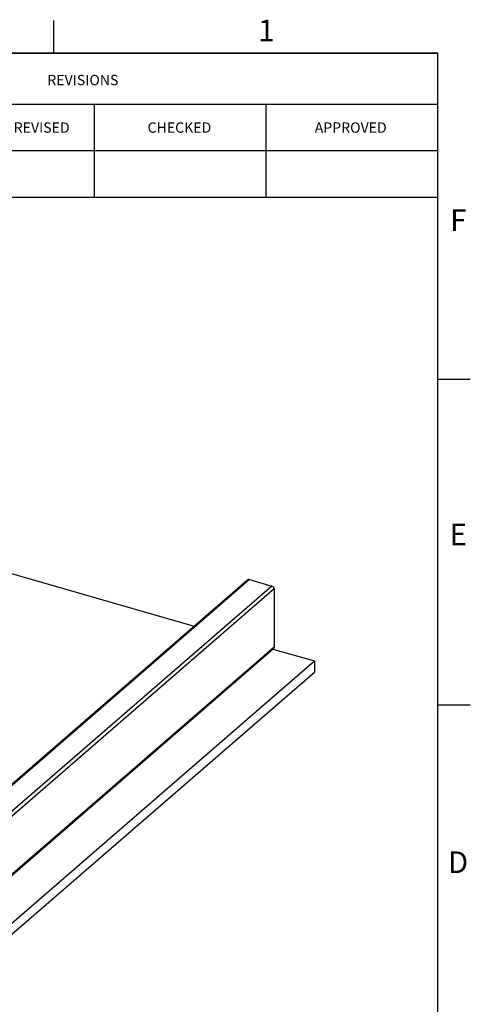
# Model space of a CAD drawing. Extents: x 2 to 154, y 1 to 99.
# Drawn here: x 132 to 154, y 51 to 99 of the extents above; entities that cross this region are included whole.
import ezdxf

# ---------------------------------------------------------------- set-up
doc = ezdxf.new("R2010")
doc.units = 0
doc.header["$MEASUREMENT"] = 0
doc.linetypes.add('SLD-SOLID', pattern=[0])
doc.layers.get('0').update_dxf_attribs({"linetype": 'CONTINUOUS'})
doc.styles.add('SLDTEXTSTYLE1', font='GOTHIC.TTF', dxfattribs={"width": 0.913})

# ---------------------------------------------------------------- blocks, each defined once
blk = doc.blocks.new('SW_TABLEANNOTATION_0')
at = {"color": 0, "linetype": 'SLD-SOLID'}
for p, q in [((0, 0), (0, -6.956)), ((34.493, 0), (0, 0)), ((34.493, -6.956), (34.493, 0)), ((0, -2.466), (34.493, -2.466)), ((2.279, -2.466), (2.279, -4.711)), ((7.256, -2.466), (7.256, -4.711)), ((12.664, -2.466), (12.664, -4.711)), ((17.876, -2.466), (17.876, -4.711)), ((26.185, -2.466), (26.185, -4.711)), ((0, -4.711), (34.493, -4.711)), ((2.279, -4.711), (2.279, -6.956)), ((7.256, -4.711), (7.256, -6.956)), ((12.664, -4.711), (12.664, -6.956)), ((17.876, -4.711), (17.876, -6.956)), ((26.185, -4.711), (26.185, -6.956)), ((0, -6.956), (34.493, -6.956))]:
    blk.add_line(p, q, dxfattribs=at)
at = {"color": 0, "linetype": 'SLD-SOLID', "char_height": 0.5, "attachment_point": 1, "style": 'SLDTEXTSTYLE1'}
for s, insert in [('REVISIONS', (15.612, -1.046)), ('REV', (0.524, -3.345)), ('ECO', (4.028, -3.345)), ('DATE', (9.144, -3.345)), ('REVISED', (13.986, -3.345)), ('CHECKED', (20.459, -3.345)), ('APPROVED', (28.545, -3.345)), ('A', (0.893, -5.591)), ('10/4/2010', (8.375, -5.591))]:
    blk.add_mtext(s, dxfattribs=dict(at, insert=insert))

msp = doc.modelspace()

# ---------------------------------------------------------------- linework, layer by layer
at = {"color": 7, "linetype": 'SLD-SOLID'}
for p, q in [((133.372, 97.171), (133.372, 98.746)), ((3.435, 97.171), (151.935, 97.171)), ((151.935, 2.671), (151.935, 97.171)), ((151.935, 81.421), (153.51, 81.421)), ((130.151, 72.357), (140.157, 69.468)), ((142.75, 71.713), (127.75, 58.723)), ((142.832, 71.727), (127.832, 58.737)), ((143.914, 71.415), (128.914, 58.424)), ((142.832, 71.727), (143.914, 71.415)), ((144.022, 71.275), (129.022, 58.285)), ((144.022, 71.275), (144.022, 68.461)), ((128.996, 55.407), (143.996, 68.397)), ((144.022, 68.461), (129.022, 55.47)), ((143.964, 68.369), (145.971, 67.79)), ((130.971, 54.799), (145.971, 67.79)), ((145.971, 67.79), (145.971, 67.248)), ((130.971, 54.258), (145.971, 67.248)), ((151.935, 65.671), (153.51, 65.671))]:
    msp.add_line(p, q, dxfattribs=at)
for centre, radius, start, end in [((142.803, 71.646), 0.0861, 70.755, 128.3377), ((143.869, 71.267), 0.154, 2.8312, 72.7914), ((143.941, 68.457), 0.0813, 312.4039, 2.2472)]:
    msp.add_arc(centre, radius, start, end, dxfattribs=at)

# ---------------------------------------------------------------- block references
msp.add_blockref('SW_TABLEANNOTATION_0', (117.441, 97.171), dxfattribs=at)

# ---------------------------------------------------------------- texts
at = {"color": 7, "linetype": 'CONTINUOUS', "char_height": 1.042, "attachment_point": 1, "style": 'SLDTEXTSTYLE1'}
for s, insert in [('1', (143.253, 98.792)), ('F', (152.536, 89.619)), ('E', (152.505, 74.431)), ('E', (152.505, 74.431)), ('D', (152.427, 58.582)), ('D', (152.427, 58.582))]:
    msp.add_mtext(s, dxfattribs=dict(at, insert=insert))

doc.saveas('drawing.dxf')
